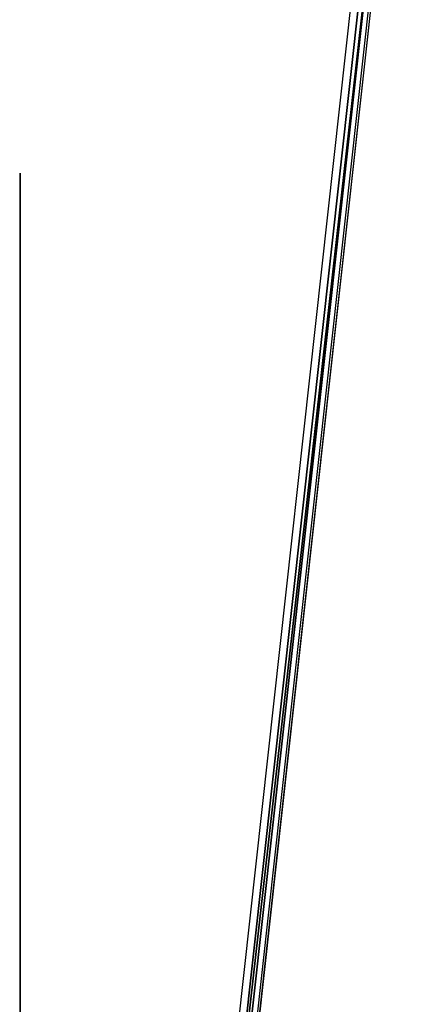
# Model space of a CAD drawing. Units: centimetres. Extents: x -305 to 260, y -223 to 222.
# Drawn here: x 98 to 105, y 45 to 63 of the extents above; entities that cross this region are included whole.
import ezdxf

# ---------------------------------------------------------------- set-up
doc = ezdxf.new("R2010")
doc.units = ezdxf.units.CM
doc.header["$LTSCALE"] = 2.54
doc.layers.get('0').update_dxf_attribs({"true_color": 0xff5454})
doc.layers.add('VP-EQ', color=7, linetype='Continuous', true_color=0x8a3492)

# ---------------------------------------------------------------- blocks, each defined once
blk = doc.blocks.new('Grupuj_37')
at = {"color": 0}
for p, q in [((61.849, 0, 15.908), (51.774, 0, 15.858)), ((51.792, 0, 7.256), (70.768, 0, 7.157)), ((52.275, 0, 15.361), (61.827, 0, 15.407)), ((70.152, 0, 7.661), (52.291, 0, 7.754)), ((56.944, 0, 47.02), (52.461, 0, 48.162)), ((52.515, 0, 48.664), (57.141, 0, 47.486)), ((54.443, 0, 41.921), (56.28, 0, 16.632)), ((54.953, 0, 41.798), (56.745, 0, 17.132)), ((55.55, 0, 44.119), (55.076, 0, 44.518)), ((59.18, 0, 42.712), (55.295, 0, 42.363)), ((55.696, 0, 42.901), (55.55, 0, 44.119)), ((58.247, 0, 43.13), (55.696, 0, 42.901)), ((56.28, 0, 16.632), (59.767, 0, 16.632)), ((56.745, 0, 17.132), (59.265, 0, 17.132)), ((58.005, 0, 46.373), (56.944, 0, 47.02)), ((57.141, 0, 47.486), (58.419, 0, 46.706)), ((57.641, 0, 13.925), (57.665, 0, 11.763)), ((57.665, 0, 11.763), (58.062, 0, 9.638)), ((58.4, 0, 45.224), (58.005, 0, 46.373)), ((58.141, 0, 13.93), (58.165, 0, 11.812)), ((58.165, 0, 11.812), (58.554, 0, 9.73)), ((58.247, 0, 43.13), (58.4, 0, 45.224)), ((58.478, 0, 51.772), (58.252, 0, 49.363)), ((58.252, 0, 49.363), (58.398, 0, 48.962)), ((58.398, 0, 48.962), (58.899, 0, 48.809)), ((58.419, 0, 46.706), (58.906, 0, 45.29)), ((58.478, 0, 51.772), (58.69, 0, 52.13)), ((58.69, 0, 52.13), (59.099, 0, 52.209)), ((59.678, 0, 43.259), (58.752, 0, 43.176)), ((58.906, 0, 45.29), (58.752, 0, 43.176)), ((58.899, 0, 48.809), (59.25, 0, 49.087)), ((59.929, 0, 51.998), (59.099, 0, 52.209)), ((59.265, 0, 17.132), (59.18, 0, 42.712)), ((59.25, 0, 49.087), (60.261, 0, 51.306)), ((59.767, 0, 16.632), (59.678, 0, 43.259)), ((59.929, 0, 51.998), (60.253, 0, 51.727)), ((60.337, 0, 48.808), (60.15, 0, 48.425)), ((60.15, 0, 48.425), (60.387, 0, 47.958)), ((60.253, 0, 51.727), (60.261, 0, 51.306)), ((61.759, 0, 50.431), (60.337, 0, 48.808)), ((60.387, 0, 47.958), (60.831, 0, 47.898)), ((60.724, 0, 46.398), (60.597, 0, 45.89)), ((60.597, 0, 45.89), (60.893, 0, 45.553)), ((61.117, 0, 46.564), (60.724, 0, 46.398)), ((60.831, 0, 47.898), (62.979, 0, 48.655)), ((60.893, 0, 45.553), (63.02, 0, 44.712)), ((63.275, 0, 46.847), (61.117, 0, 46.564)), ((61.759, 0, 50.431), (62.128, 0, 50.623)), ((62.128, 0, 50.623), (62.517, 0, 50.474)), ((63.248, 0, 49.374), (62.517, 0, 50.474)), ((63.278, 0, 48.954), (62.979, 0, 48.655)), ((63.438, 0, 44.764), (63.02, 0, 44.712)), ((63.248, 0, 49.374), (63.278, 0, 48.954)), ((63.275, 0, 46.847), (63.672, 0, 46.721)), ((63.674, 0, 45.114), (63.438, 0, 44.764)), ((63.571, 0, 16.354), (64.785, 0, 22.867)), ((63.672, 0, 46.721), (63.841, 0, 46.34)), ((63.674, 0, 45.114), (63.841, 0, 46.34)), ((63.9, 0, 15.35), (64.386, 0, 15.264)), ((66.795, 0, 22.068), (65.047, 0, 16.081)), ((68.928, 0, 15.942), (66.277, 0, 15.929)), ((66.279, 0, 15.429), (68.522, 0, 15.44)), ((68.522, 0, 15.44), (70.152, 0, 7.661)), ((70.768, 0, 7.157), (68.928, 0, 15.942))]:
    blk.add_line(p, q, dxfattribs=at)
at = {"color": 18, "true_color": 0x010101, "extrusion": (-1.84262e-16, 1, 1.66965e-14)}
blk.add_arc((-57.891, 13.928), 0.25, 359.3677, 179.3677, dxfattribs=at)
blk.add_arc((-57.891, 13.928), 0.25, 359.3677, 179.3677, dxfattribs=at)
at = {"color": 18, "true_color": 0x010101, "extrusion": (-6.1847e-14, -1, 3.14686e-13)}
blk.add_arc((58.303, 9.713), 0.252, 197.1362, 4.0365, dxfattribs=at)
at = {"color": 18, "true_color": 0x010101, "extrusion": (1.77225e-12, 1, -6.82733e-14)}
blk.add_arc((-61.754, 15.661), 0.264, 111.0384, 253.9275, dxfattribs=at)
at = {"color": 18, "true_color": 0x010101, "extrusion": (7.3733e-14, 1, 1.76679e-14)}
blk.add_arc((-64.301, 14.512), 1.981, 337.4256, 68.3858, dxfattribs=at)
at = {"color": 18, "true_color": 0x010101, "extrusion": (1.53692e-16, 1, 2.53794e-14)}
blk.add_arc((-63.926, 14.278), 1.547, 228.6714, 340.1028, dxfattribs=at)
at = {"color": 18, "true_color": 0x010101, "extrusion": (-3.38686e-14, 1, -4.67156e-15)}
blk.add_arc((-65.967, 24.564), 2.068, 304.8401, 72.4388, dxfattribs=at)
at = {"color": 18, "true_color": 0x010101, "extrusion": (-2.07253e-14, 1, 4.91216e-14)}
blk.add_arc((-63.603, 14.645), 2.037, 135.1632, 228.6714, dxfattribs=at)
at = {"color": 18, "true_color": 0x010101, "extrusion": (1.15226e-14, -1, -3.29525e-14)}
blk.add_arc((66.422, 25.024), 1.645, 211.7482, 311.3313, dxfattribs=at)
at = {"color": 18, "true_color": 0x010101, "extrusion": (-4.04949e-15, 1, 1.65842e-14)}
blk.add_arc((-66.177, 24.155), 2.523, 70.6974, 175.2503, dxfattribs=at)
at = {"color": 18, "true_color": 0x010101, "extrusion": (2.26161e-15, -1, -4.50092e-15)}
blk.add_arc((66.278, 15.679), 0.25, 90.2806, 270.2806, dxfattribs=at)
at = {"color": 18, "true_color": 0x010101, "extrusion": (-9.80705e-14, 1, 2.69421e-14)}
blk.add_arc((-66.285, 24.42), 2.406, 181.3429, 257.7658, dxfattribs=at)
at = {"color": 18, "true_color": 0x010101}
mesh = blk.add_polyface(dxfattribs=at)
corners = [(56.28, 0, 16.632), (56.745, 0, 17.132), (54.443, 0, 41.921), (59.265, 0, 17.132), (54.953, 0, 41.798), (55.295, 0, 42.363), (54.999, 0, 42.838), (59.18, 0, 42.712), (59.767, 0, 16.632), (59.678, 0, 43.259), (58.752, 0, 43.176), (55.696, 0, 42.901), (55.158, 0, 42.852), (58.247, 0, 43.13), (55.023, 0, 43.975), (55.55, 0, 44.119), (52.036, 0, 44.257), (55.076, 0, 44.518), (58.4, 0, 45.224), (58.906, 0, 45.29), (58.005, 0, 46.373), (58.419, 0, 46.706), (56.944, 0, 47.02), (57.141, 0, 47.486), (52.461, 0, 48.162), (52.515, 0, 48.664), (51.886, 0, 42.87), (51.433, 0, 43.337), (49.294, 0, 43.171), (52.108, 0, 49.546), (52.095, 0, 44.795), (52.662, 0, 50.007), (49.017, 0, 49.769), (48.816, 0, 42.633), (48.494, 0, 50.309)]
mesh.append_faces([[corners[k] for k in face] for face in [(0, 1, 2), (1, 0, 3), (2, 5, 6), (8, 3, 0), (3, 9, 7), (6, 11, 12), (11, 10, 13), (14, 15, 16), (18, 19, 20), (20, 21, 22), (22, 23, 24), (27, 16, 29), (30, 16, 17), (29, 31, 32), (33, 28, 34), (34, 32, 31)]], dxfattribs={"vtx0": -1, "vtx1": -1, "color": 18})
mesh.append_faces([[corners[k] for k in face] for face in [(7, 10, 11), (7, 11, 6), (29, 16, 30), (29, 24, 25)]], dxfattribs={"vtx0": -1, "vtx1": -1, "vtx2": -1, "color": 18})
mesh.append_faces([[corners[k] for k in face] for face in [(2, 1, 4), (2, 4, 5), (6, 5, 7), (3, 8, 9), (7, 9, 10), (11, 14, 12), (14, 11, 15), (16, 15, 17), (10, 18, 13), (18, 10, 19), (20, 19, 21), (22, 21, 23), (24, 23, 25), (26, 27, 28), (27, 26, 16), (29, 30, 24), (29, 25, 31), (28, 33, 26), (34, 28, 32)]], dxfattribs={"vtx0": -1, "vtx2": -1, "color": 18})
mesh = blk.add_polyface(dxfattribs=at)
corners = [(70.768, 0, 7.157), (70.152, 0, 7.661), (51.792, 0, 7.256), (68.928, 0, 15.942), (68.522, 0, 15.44), (66.062, 0, 15.553), (66.061, 0, 15.803), (66.277, 0, 15.929), (66.279, 0, 15.429), (52.291, 0, 7.754), (51.774, 0, 15.858), (52.275, 0, 15.361), (61.827, 0, 15.407), (61.991, 0, 15.544), (62, 0, 15.757), (61.849, 0, 15.908)]
mesh.append_faces([[corners[k] for k in face] for face in [(6, 3, 7), (10, 14, 15)]], dxfattribs={"vtx0": -1, "color": 18})
mesh.append_faces([[corners[k] for k in face] for face in [(0, 1, 2), (1, 3, 4), (5, 3, 6), (2, 9, 10), (9, 2, 1)]], dxfattribs={"vtx0": -1, "vtx1": -1, "color": 18})
mesh.append_faces([[corners[k] for k in face] for face in [(4, 3, 5)]], dxfattribs={"vtx0": -1, "vtx1": -1, "vtx2": -1, "color": 18})
mesh.append_faces([[corners[k] for k in face] for face in [(1, 0, 3), (10, 9, 11), (10, 11, 12), (10, 12, 13), (10, 13, 14)]], dxfattribs={"vtx0": -1, "vtx2": -1, "color": 18})
mesh.append_faces([[corners[k] for k in face] for face in [(5, 8, 4)]], dxfattribs={"vtx2": -1, "color": 18})
mesh = blk.add_polyface(dxfattribs=at)
corners = [(58.459, 0, 9.515), (58.062, 0, 9.638), (58.228, 0, 9.472), (58.554, 0, 9.73), (57.665, 0, 11.763), (58.165, 0, 11.812), (57.641, 0, 13.925), (58.141, 0, 13.93), (57.764, 0, 14.143), (58.014, 0, 14.146)]
mesh.append_faces([[corners[k] for k in face] for face in [(0, 1, 2), (8, 7, 9)]], dxfattribs={"vtx0": -1, "color": 18})
mesh.append_faces([[corners[k] for k in face] for face in [(1, 3, 4), (4, 5, 6), (6, 7, 8)]], dxfattribs={"vtx0": -1, "vtx1": -1, "color": 18})
mesh.append_faces([[corners[k] for k in face] for face in [(1, 0, 3), (4, 3, 5), (6, 5, 7)]], dxfattribs={"vtx0": -1, "vtx2": -1, "color": 18})
mesh = blk.add_polyface(dxfattribs=at)
corners = [(59.25, 0, 49.087), (58.398, 0, 48.962), (58.899, 0, 48.809), (58.252, 0, 49.363), (60.261, 0, 51.306), (58.478, 0, 51.772), (60.253, 0, 51.727), (59.929, 0, 51.998), (58.69, 0, 52.13), (59.099, 0, 52.209)]
mesh.append_faces([[corners[k] for k in face] for face in [(0, 1, 2), (8, 7, 9)]], dxfattribs={"vtx0": -1, "color": 18})
mesh.append_faces([[corners[k] for k in face] for face in [(1, 0, 3), (3, 4, 5), (5, 7, 8)]], dxfattribs={"vtx0": -1, "vtx1": -1, "color": 18})
mesh.append_faces([[corners[k] for k in face] for face in [(3, 0, 4), (5, 4, 6), (5, 6, 7)]], dxfattribs={"vtx0": -1, "vtx2": -1, "color": 18})
mesh = blk.add_polyface(dxfattribs=at)
corners = [(62.979, 0, 48.655), (60.387, 0, 47.958), (60.831, 0, 47.898), (60.15, 0, 48.425), (60.337, 0, 48.808), (63.278, 0, 48.954), (61.759, 0, 50.431), (63.248, 0, 49.374), (62.517, 0, 50.474), (62.128, 0, 50.623)]
mesh.append_faces([[corners[k] for k in face] for face in [(0, 1, 2), (6, 8, 9)]], dxfattribs={"vtx0": -1, "color": 18})
mesh.append_faces([[corners[k] for k in face] for face in [(1, 0, 3), (3, 0, 4), (4, 5, 6)]], dxfattribs={"vtx0": -1, "vtx1": -1, "color": 18})
mesh.append_faces([[corners[k] for k in face] for face in [(4, 0, 5), (6, 5, 7), (6, 7, 8)]], dxfattribs={"vtx0": -1, "vtx2": -1, "color": 18})
mesh = blk.add_polyface(dxfattribs=at)
corners = [(63.438, 0, 44.764), (60.893, 0, 45.553), (63.02, 0, 44.712), (63.674, 0, 45.114), (63.841, 0, 46.34), (60.597, 0, 45.89), (60.724, 0, 46.398), (63.672, 0, 46.721), (61.117, 0, 46.564), (63.275, 0, 46.847)]
mesh.append_faces([[corners[k] for k in face] for face in [(0, 1, 2), (8, 7, 9)]], dxfattribs={"vtx0": -1, "color": 18})
mesh.append_faces([[corners[k] for k in face] for face in [(1, 4, 5), (5, 4, 6), (6, 7, 8)]], dxfattribs={"vtx0": -1, "vtx1": -1, "color": 18})
mesh.append_faces([[corners[k] for k in face] for face in [(1, 0, 3), (1, 3, 4), (6, 4, 7)]], dxfattribs={"vtx0": -1, "vtx2": -1, "color": 18})
mesh = blk.add_polyface(dxfattribs=at)
corners = [(65.444, 0, 13.775), (64.312, 0, 13.933), (63.962, 0, 13.787), (65.639, 0, 14.577), (64.521, 0, 14.211), (64.618, 0, 14.611), (65.499, 0, 15.39), (64.548, 0, 15.017), (64.386, 0, 15.264), (63.9, 0, 15.35), (68.433, 0, 23.335), (66.887, 0, 23.446), (66.179, 0, 23.397), (68.691, 0, 24.364), (67.508, 0, 23.789), (67.518, 0, 23.797), (67.651, 0, 24.33), (67.461, 0, 24.923), (68.342, 0, 25.45), (66.991, 0, 25.41), (66.355, 0, 25.64), (67.55, 0, 26.271), (64.395, 0, 25.908), (65.343, 0, 26.536), (66.477, 0, 26.66), (64.948, 0, 13.116), (63.085, 0, 12.979), (64.039, 0, 12.735), (62.472, 0, 13.751), (63.659, 0, 13.865), (62.338, 0, 14.779), (63.427, 0, 14.156), (63.365, 0, 14.639), (63.557, 0, 15.094), (62.741, 0, 15.733), (63.873, 0, 15.331), (65.047, 0, 16.081), (63.571, 0, 16.354), (66.795, 0, 22.068), (64.785, 0, 22.867), (67.757, 0, 22.516), (64.067, 0, 23.748), (65.517, 0, 23.65), (65.022, 0, 24.158), (63.922, 0, 24.875), (64.95, 0, 24.719), (65.186, 0, 25.232), (65.692, 0, 25.568)]
mesh.append_faces([[corners[k] for k in face] for face in [(23, 21, 24), (25, 26, 27)]], dxfattribs={"vtx0": -1, "color": 18})
mesh.append_faces([[corners[k] for k in face] for face in [(1, 3, 4), (4, 3, 5), (5, 6, 7), (7, 6, 8), (8, 6, 9), (11, 13, 14), (14, 13, 15), (15, 13, 16), (16, 13, 17), (17, 18, 19), (19, 18, 20), (22, 21, 23), (26, 25, 28), (28, 29, 30), (30, 33, 34), (34, 36, 37), (37, 38, 39), (39, 12, 41), (41, 43, 44), (44, 46, 22)]], dxfattribs={"vtx0": -1, "vtx1": -1, "color": 18})
mesh.append_faces([[corners[k] for k in face] for face in [(20, 21, 22), (28, 0, 2), (34, 9, 6), (39, 10, 12)]], dxfattribs={"vtx0": -1, "vtx1": -1, "vtx2": -1, "color": 18})
mesh.append_faces([[corners[k] for k in face] for face in [(0, 1, 2), (1, 0, 3), (5, 3, 6), (10, 11, 12), (11, 10, 13), (17, 13, 18), (20, 18, 21), (28, 25, 0), (28, 2, 29), (30, 29, 31), (30, 31, 32), (30, 32, 33), (34, 33, 35), (34, 35, 9), (34, 6, 36), (37, 36, 38), (39, 38, 40), (39, 40, 10), (41, 12, 42), (41, 42, 43), (44, 43, 45), (44, 45, 46), (22, 46, 47), (22, 47, 20)]], dxfattribs={"vtx0": -1, "vtx2": -1, "color": 18})
blk = doc.blocks.new('Grupuj_40')
at = {"color": 0}
blk.add_blockref('Grupuj_37', (6.325, 3.8, 7.128), dxfattribs=at)
blk = doc.blocks.new('fabryka_WOODEN_LOW')
at = {"color": 0}
blk.add_blockref('Grupuj_40', (-37.055, 0.9, -0.03), dxfattribs=at)
blk = doc.blocks.new('Grupuj_19')
at = {"color": 0}
for p, q in [((94.128, 7.353, 48.249), (99.101, 52.31, 3.293)), ((94.128, 7.353, 48.249), (99.101, 52.31, 3.293)), ((99.101, 51.461, 2.444), (94.128, 6.504, 47.401)), ((99.101, 51.461, 2.444), (94.128, 6.504, 47.401))]:
    blk.add_line(p, q, dxfattribs=at)
mesh = blk.add_polyface(dxfattribs=at)
corners = [(3.027, 50.949, 4.654), (59.094, 48.573, 7.03), (49.343, 52.875, 2.727), (2.539, 50.89, 4.712), (0, 48.506, 7.097), (4.752, 6.504, 49.098), (49.392, 7.353, 48.249), (49.392, 6.731, 48.872), (49.511, 6.518, 49.084), (49.812, 6.434, 49.169), (39.707, 0.849, 54.754), (50.892, 6.165, 49.438), (50.724, 5.862, 49.74), (50.512, 6.434, 49.169), (69.607, 53.726, 1.876), (99.101, 52.31, 3.293), (94.847, 54.754, 0.849), (59.604, 48.767, 6.835), (94.128, 7.353, 48.249)]
mesh.append_faces([[corners[k] for k in face] for face in [(0, 1, 2), (11, 10, 12), (14, 15, 16)]], dxfattribs={"vtx0": -1, "color": 0})
mesh.append_faces([[corners[k] for k in face] for face in [(5, 6, 4), (6, 5, 7), (7, 5, 8), (8, 5, 9), (15, 17, 18), (18, 4, 6)]], dxfattribs={"vtx0": -1, "vtx1": -1, "color": 0})
mesh.append_faces([[corners[k] for k in face] for face in [(9, 10, 11), (18, 1, 4)]], dxfattribs={"vtx0": -1, "vtx1": -1, "vtx2": -1, "color": 0})
mesh.append_faces([[corners[k] for k in face] for face in [(1, 0, 3), (1, 3, 4), (9, 5, 10), (15, 14, 17), (18, 17, 1)]], dxfattribs={"vtx0": -1, "vtx2": -1, "color": 0})
mesh.append_faces([[corners[k] for k in face] for face in [(11, 13, 9)]], dxfattribs={"vtx2": -1, "color": 0})
mesh = blk.add_polyface(dxfattribs=at)
corners = [(59.094, 47.724, 6.181), (3.027, 50.1, 3.805), (49.343, 52.027, 1.879), (2.539, 50.042, 3.863), (0, 47.657, 6.248), (99.101, 51.461, 2.444), (69.607, 52.878, 1.027), (94.847, 53.905), (59.604, 47.919, 5.987), (94.128, 6.504, 47.401), (49.392, 6.504, 47.401), (50.892, 5.316, 48.589), (49.812, 5.585, 48.32), (50.512, 5.585, 48.32), (4.752, 5.656, 48.249), (49.392, 5.882, 48.023), (49.511, 5.669, 48.236), (39.707, 0, 53.905), (50.724, 5.014, 48.891)]
mesh.append_faces([[corners[k] for k in face] for face in [(0, 1, 2), (5, 6, 7), (11, 12, 13), (17, 11, 18)]], dxfattribs={"vtx0": -1, "color": 0})
mesh.append_faces([[corners[k] for k in face] for face in [(1, 0, 3), (3, 0, 4), (6, 5, 8), (8, 9, 0), (14, 12, 17)]], dxfattribs={"vtx0": -1, "vtx1": -1, "color": 0})
mesh.append_faces([[corners[k] for k in face] for face in [(0, 9, 4), (17, 12, 11)]], dxfattribs={"vtx0": -1, "vtx1": -1, "vtx2": -1, "color": 0})
mesh.append_faces([[corners[k] for k in face] for face in [(8, 5, 9), (4, 9, 10), (10, 14, 4), (14, 10, 15), (14, 15, 16), (14, 16, 12)]], dxfattribs={"vtx0": -1, "vtx2": -1, "color": 0})
at = {"color": 18, "true_color": 0x010101}
mesh = blk.add_polyface(dxfattribs=at)
corners = [(99.101, 51.461, 2.444), (94.128, 7.353, 48.249), (94.128, 6.504, 47.401), (99.101, 52.31, 3.293)]
mesh.append_faces([[corners[k] for k in face] for face in [(0, 1, 2), (1, 0, 3)]], dxfattribs={"vtx0": -1, "color": 18})
blk = doc.blocks.new('Komponent_1')
at = {"color": 0}
blk.add_blockref('Grupuj_19', (0, 0), dxfattribs=at)
blk = doc.blocks.new('Grupuj_4')
at = {"color": 0, "rotation": 180}
blk.add_blockref('Komponent_1', (99.101, 54.754, 0.776), dxfattribs=at)
blk = doc.blocks.new('144120-1')
at = {"color": 0}
blk.add_blockref('Grupuj_4', (-99.379, -96.484), dxfattribs=at)
blk = doc.blocks.new('Grupuj_1')
at = {"color": 8, "true_color": 0x6f7c7e, "rotation": 180}
blk.add_blockref('144120-1', (110.521, 48.233, 221.41), dxfattribs=at)
at = {"color": 0, "rotation": 89.99999999994517}
blk.add_blockref('fabryka_WOODEN_LOW', (207.642, 92.538, 61.951), dxfattribs=at)
blk = doc.blocks.new('6')
at = {"color": 7, "linetype": 'Continuous', "lineweight": 25}
for p, q in [((57.338, -373.46), (62.235, -329.2)), ((62.534, -329.428), (57.638, -373.689)), ((57.637, -374.13), (62.533, -329.869)), ((57.638, -374.113), (62.534, -329.852))]:
    blk.add_line(p, q, dxfattribs=at)
blk = doc.blocks.new('wd1434 2d')
at = {"layer": 'VP-EQ'}
blk.add_blockref('6', (11.517, 393.696), dxfattribs=at)

msp = doc.modelspace()

# ---------------------------------------------------------------- block references
at = {"color": 0}
msp.add_blockref('Grupuj_1', (-104.95, -72.585), dxfattribs=at)
at = {"layer": 'VP-EQ', "color": 0}
msp.add_blockref('wd1434 2d', (31.012, 4.739), dxfattribs=at)

doc.saveas('drawing.dxf')
